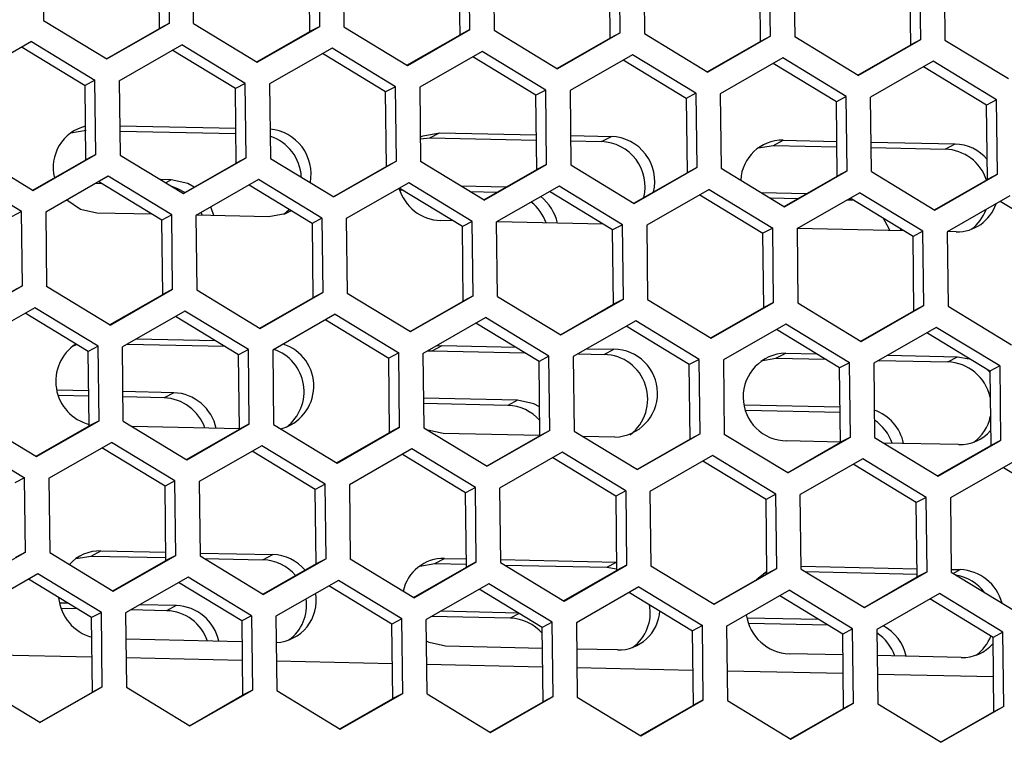
# Model space of a CAD drawing. Extents: x -10.7 to 2.7, y 0 to 31.1.
# Drawn here: x -3.9 to -2, y 17.3 to 18.8 of the extents above; entities that cross this region are included whole.
import ezdxf

# ---------------------------------------------------------------- set-up
doc = ezdxf.new("R2010")
doc.units = 0
doc.header["$MEASUREMENT"] = 0
doc.layers.get('0').update_dxf_attribs({"linetype": 'CONTINUOUS'})

msp = doc.modelspace()

# ---------------------------------------------------------------- linework, layer by layer
at = {"color": 7, "linetype": 'Continuous'}
for p, q in [((-3.8857, 18.9103), (-3.8839, 18.7616)), ((-3.6322, 18.7561), (-3.634, 18.9048)), ((-3.652, 18.7456), (-3.6538, 18.8943)), ((-3.5838, 18.755), (-3.5855, 18.9037)), ((-3.3518, 18.7391), (-3.3536, 18.8877)), ((-3.332, 18.7495), (-3.3338, 18.8982)), ((-3.2854, 18.8971), (-3.2836, 18.7485)), ((-3.0318, 18.743), (-3.0336, 18.8916)), ((-2.9852, 18.8906), (-2.9834, 18.7419)), ((-2.7317, 18.7364), (-2.7334, 18.8851)), ((-3.0516, 18.7325), (-3.0534, 18.8812)), ((-2.7514, 18.7259), (-2.7532, 18.8746)), ((-2.685, 18.884), (-2.6832, 18.7353)), ((-2.4512, 18.7194), (-2.453, 18.8681)), ((-2.4315, 18.7298), (-2.4333, 18.8785)), ((-2.3848, 18.8775), (-2.383, 18.7288)), ((-2.1313, 18.7233), (-2.1331, 18.872)), ((-2.0846, 18.8709), (-2.0828, 18.7222)), ((-2.1511, 18.7128), (-2.1528, 18.8615)), ((-3.8839, 18.7616), (-3.7572, 18.6845)), ((-3.7572, 18.6845), (-3.6322, 18.7561)), ((-3.6322, 18.7561), (-3.652, 18.7456)), ((-3.5838, 18.755), (-3.457, 18.6779)), ((-3.457, 18.6779), (-3.332, 18.7495)), ((-3.332, 18.7495), (-3.3518, 18.7391)), ((-3.2836, 18.7485), (-3.1568, 18.6714)), ((-3.7579, 18.6849), (-3.652, 18.7456)), ((-3.4577, 18.6784), (-3.3518, 18.7391)), ((-3.1576, 18.6718), (-3.0516, 18.7325)), ((-3.1568, 18.6714), (-3.0318, 18.743)), ((-3.0318, 18.743), (-3.0516, 18.7325)), ((-2.9834, 18.7419), (-2.8566, 18.6648)), ((-2.7317, 18.7364), (-2.8566, 18.6648)), ((-2.7317, 18.7364), (-2.7514, 18.7259)), ((-2.6832, 18.7353), (-2.5565, 18.6582)), ((-2.4315, 18.7298), (-2.5565, 18.6582)), ((-2.4315, 18.7298), (-2.4512, 18.7194)), ((-2.2563, 18.6517), (-2.383, 18.7288)), ((-3.9077, 18.7192), (-4.0326, 18.6476)), ((-3.9267, 18.7083), (-3.8007, 18.6316)), ((-3.9077, 18.7192), (-3.7809, 18.6421)), ((-3.7325, 18.641), (-3.6075, 18.7126)), ((-3.4807, 18.6355), (-3.6075, 18.7126)), ((-2.7514, 18.7259), (-2.8574, 18.6653)), ((-2.4512, 18.7194), (-2.5572, 18.6587)), ((-2.257, 18.6521), (-2.1511, 18.7128)), ((-2.2563, 18.6517), (-2.1313, 18.7233)), ((-2.1313, 18.7233), (-2.1511, 18.7128)), ((-2.0828, 18.7222), (-1.9561, 18.6451)), ((-3.5005, 18.6251), (-3.6265, 18.7017)), ((-3.3073, 18.7061), (-3.4323, 18.6345)), ((-3.2003, 18.6185), (-3.3263, 18.6952)), ((-3.1805, 18.629), (-3.3073, 18.7061)), ((-3.0071, 18.6995), (-3.1321, 18.6279)), ((-2.9001, 18.612), (-3.0261, 18.6886)), ((-2.8803, 18.6224), (-3.0071, 18.6995)), ((-2.7069, 18.6929), (-2.8319, 18.6214)), ((-2.5802, 18.6159), (-2.7069, 18.6929)), ((-2.5999, 18.6054), (-2.7259, 18.6821)), ((-2.4067, 18.6864), (-2.5317, 18.6148)), ((-2.2997, 18.5989), (-2.4258, 18.6755)), ((-2.28, 18.6093), (-2.4067, 18.6864)), ((-2.1066, 18.6798), (-2.2315, 18.6082)), ((-1.9996, 18.5923), (-2.1256, 18.6689)), ((-1.9798, 18.6027), (-2.1066, 18.6798)), ((-3.7809, 18.6421), (-3.8007, 18.6316)), ((-3.7989, 18.483), (-3.8007, 18.6316)), ((-3.7791, 18.4934), (-3.7809, 18.6421)), ((-3.7325, 18.641), (-3.7307, 18.4923)), ((-3.4807, 18.6355), (-3.5005, 18.6251)), ((-3.4789, 18.4869), (-3.4807, 18.6355)), ((-3.4323, 18.6345), (-3.4305, 18.4858)), ((-3.1805, 18.629), (-3.2003, 18.6185)), ((-3.1788, 18.4803), (-3.1805, 18.629)), ((-3.4987, 18.4764), (-3.5005, 18.6251)), ((-3.1985, 18.4698), (-3.2003, 18.6185)), ((-3.1321, 18.6279), (-3.1303, 18.4792)), ((-2.8803, 18.6224), (-2.9001, 18.612)), ((-2.8983, 18.4633), (-2.9001, 18.612)), ((-2.8786, 18.4737), (-2.8803, 18.6224)), ((-2.8319, 18.6214), (-2.8301, 18.4727)), ((-2.5802, 18.6159), (-2.5999, 18.6054)), ((-2.5802, 18.6159), (-2.5784, 18.4672)), ((-2.5317, 18.6148), (-2.5299, 18.4661)), ((-2.28, 18.6093), (-2.2997, 18.5989)), ((-2.2782, 18.4606), (-2.28, 18.6093)), ((-2.5999, 18.6054), (-2.5981, 18.4567)), ((-2.298, 18.4502), (-2.2997, 18.5989)), ((-2.2298, 18.4596), (-2.2315, 18.6082)), ((-1.9798, 18.6027), (-1.9996, 18.5923)), ((-1.9978, 18.4436), (-1.9996, 18.5923)), ((-1.978, 18.4541), (-1.9798, 18.6027)), ((-3.7314, 18.551), (-3.4995, 18.5459)), ((-3.8291, 18.5368), (-3.7988, 18.5418)), ((-3.7312, 18.5403), (-3.4994, 18.5352)), ((-3.1121, 18.5268), (-3.0927, 18.537)), ((-3.0927, 18.537), (-2.8992, 18.5328)), ((-2.8308, 18.5313), (-2.7493, 18.5295)), ((-3.1309, 18.525), (-3.1121, 18.5268)), ((-3.1121, 18.5268), (-2.899, 18.5221)), ((-2.8307, 18.5206), (-2.7688, 18.5193)), ((-2.7688, 18.5193), (-2.7493, 18.5295)), ((-2.4558, 18.5068), (-2.4255, 18.5118)), ((-2.4255, 18.5118), (-2.406, 18.522)), ((-2.4255, 18.5118), (-2.2987, 18.509)), ((-2.406, 18.522), (-2.2988, 18.5197)), ((-2.2305, 18.5182), (-2.0627, 18.5145)), ((-2.0822, 18.5043), (-2.0627, 18.5145)), ((-4.0309, 18.4989), (-3.9041, 18.4218)), ((-3.9041, 18.4218), (-3.7791, 18.4934)), ((-3.7791, 18.4934), (-3.7989, 18.483)), ((-3.7307, 18.4923), (-3.6039, 18.4153)), ((-2.2303, 18.5075), (-2.0822, 18.5043)), ((-3.9048, 18.4223), (-3.7989, 18.483)), ((-3.6047, 18.4157), (-3.4987, 18.4764)), ((-3.6039, 18.4153), (-3.4789, 18.4869)), ((-3.4789, 18.4869), (-3.4987, 18.4764)), ((-3.4305, 18.4858), (-3.3037, 18.4087)), ((-3.1788, 18.4803), (-3.3037, 18.4087)), ((-3.1788, 18.4803), (-3.1985, 18.4698)), ((-3.0036, 18.4021), (-3.1303, 18.4792)), ((-3.0036, 18.4021), (-2.8786, 18.4737)), ((-2.8786, 18.4737), (-2.8983, 18.4633)), ((-2.8301, 18.4727), (-2.7034, 18.3956)), ((-3.9278, 18.3794), (-4.0546, 18.4565)), ((-3.1985, 18.4698), (-3.3045, 18.4092)), ((-3.0043, 18.4026), (-2.8983, 18.4633)), ((-2.7041, 18.396), (-2.5981, 18.4567)), ((-2.7034, 18.3956), (-2.5784, 18.4672)), ((-2.5784, 18.4672), (-2.5981, 18.4567)), ((-2.5299, 18.4661), (-2.4032, 18.389)), ((-2.4032, 18.389), (-2.2782, 18.4606)), ((-2.2782, 18.4606), (-2.298, 18.4502)), ((-2.2298, 18.4596), (-2.103, 18.3825)), ((-2.103, 18.3825), (-1.978, 18.4541)), ((-1.978, 18.4541), (-1.9978, 18.4436)), ((-3.7544, 18.45), (-3.8794, 18.3784)), ((-3.8603, 18.4478), (-3.862, 18.4478)), ((-3.7668, 18.435), (-3.7799, 18.4353)), ((-3.6474, 18.3624), (-3.7734, 18.4391)), ((-3.6276, 18.3729), (-3.7544, 18.45)), ((-3.6286, 18.4427), (-3.6499, 18.4432)), ((-3.4542, 18.4434), (-3.5792, 18.3718)), ((-3.3472, 18.3559), (-3.4732, 18.4325)), ((-3.3274, 18.3663), (-3.4542, 18.4434)), ((-3.154, 18.4368), (-3.279, 18.3653)), ((-3.0273, 18.3598), (-3.154, 18.4368)), ((-2.4039, 18.3895), (-2.298, 18.4502)), ((-2.1037, 18.3829), (-1.9978, 18.4436)), ((-3.047, 18.3493), (-3.173, 18.4259)), ((-3.1664, 18.4219), (-3.1723, 18.4221)), ((-2.9597, 18.4281), (-3.0495, 18.4301)), ((-2.9777, 18.4178), (-3.0312, 18.419)), ((-2.8538, 18.4303), (-2.9788, 18.3587)), ((-2.7468, 18.3427), (-2.8729, 18.4194)), ((-2.7271, 18.3532), (-2.8538, 18.4303)), ((-2.5536, 18.4237), (-2.6786, 18.3521)), ((-2.5727, 18.4128), (-2.4467, 18.3362)), ((-2.5536, 18.4237), (-2.4269, 18.3466)), ((-2.3593, 18.415), (-2.4491, 18.417)), ((-2.3784, 18.3456), (-2.2535, 18.4172)), ((-2.1267, 18.3401), (-2.2535, 18.4172)), ((-2.3774, 18.4047), (-2.4309, 18.4059)), ((-2.2747, 18.4025), (-2.279, 18.4025)), ((-2.2649, 18.4017), (-2.2747, 18.4025)), ((-2.1465, 18.3296), (-2.2725, 18.4063)), ((-1.9533, 18.4106), (-2.0783, 18.339)), ((-1.8463, 18.3231), (-1.9723, 18.3997)), ((-3.9278, 18.3794), (-3.9476, 18.369)), ((-3.926, 18.2307), (-3.9278, 18.3794)), ((-3.8794, 18.3784), (-3.8776, 18.2297)), ((-3.6665, 18.374), (-3.7772, 18.3764)), ((-3.6276, 18.3729), (-3.6474, 18.3624)), ((-3.6259, 18.2242), (-3.6276, 18.3729)), ((-3.6456, 18.2137), (-3.6474, 18.3624)), ((-3.5792, 18.3718), (-3.5774, 18.2231)), ((-3.4339, 18.3689), (-3.5787, 18.3721)), ((-3.3274, 18.3663), (-3.3472, 18.3559)), ((-3.3472, 18.3559), (-3.3454, 18.2072)), ((-3.3274, 18.3663), (-3.3257, 18.2176)), ((-3.279, 18.3653), (-3.2772, 18.2166)), ((-3.0661, 18.3609), (-3.0906, 18.3614)), ((-3.0273, 18.3598), (-3.047, 18.3493)), ((-3.0255, 18.2111), (-3.0273, 18.3598)), ((-2.977, 18.21), (-2.9788, 18.3587)), ((-2.7659, 18.3543), (-2.9783, 18.359)), ((-2.7271, 18.3532), (-2.7468, 18.3427)), ((-2.7253, 18.2045), (-2.7271, 18.3532)), ((-3.0452, 18.2006), (-3.047, 18.3493)), ((-2.7451, 18.1941), (-2.7468, 18.3427)), ((-2.6786, 18.3521), (-2.6769, 18.2035)), ((-2.4269, 18.3466), (-2.4467, 18.3362)), ((-2.4449, 18.1875), (-2.4467, 18.3362)), ((-2.4251, 18.198), (-2.4269, 18.3466)), ((-2.3784, 18.3456), (-2.3767, 18.1969)), ((-2.1655, 18.3412), (-2.3779, 18.3459)), ((-2.1705, 18.3413), (-2.1713, 18.3447)), ((-2.1267, 18.3401), (-2.1465, 18.3296)), ((-2.1249, 18.1914), (-2.1267, 18.3401)), ((-2.0783, 18.339), (-2.0765, 18.1903)), ((-2.0606, 18.3389), (-2.0778, 18.3393)), ((-2.1447, 18.1809), (-2.1465, 18.3296)), ((-3.926, 18.2307), (-4.051, 18.1592)), ((-3.926, 18.2307), (-3.9458, 18.2203)), ((-3.7508, 18.1526), (-3.8776, 18.2297)), ((-3.7508, 18.1526), (-3.6259, 18.2242)), ((-3.6259, 18.2242), (-3.6456, 18.2137)), ((-3.5774, 18.2231), (-3.4506, 18.146)), ((-3.4506, 18.146), (-3.3257, 18.2176)), ((-3.3257, 18.2176), (-3.3454, 18.2072)), ((-3.2772, 18.2166), (-3.1505, 18.1395)), ((-3.7516, 18.153), (-3.6456, 18.2137)), ((-3.4514, 18.1465), (-3.3454, 18.2072)), ((-3.1512, 18.1399), (-3.0452, 18.2006)), ((-3.1505, 18.1395), (-3.0255, 18.2111)), ((-3.0255, 18.2111), (-3.0452, 18.2006)), ((-2.977, 18.21), (-2.8503, 18.1329)), ((-2.8503, 18.1329), (-2.7253, 18.2045)), ((-2.7253, 18.2045), (-2.7451, 18.1941)), ((-2.6769, 18.2035), (-2.5501, 18.1264)), ((-2.5501, 18.1264), (-2.4251, 18.198)), ((-2.4251, 18.198), (-2.4449, 18.1875)), ((-2.3767, 18.1969), (-2.2499, 18.1198)), ((-3.9013, 18.1873), (-4.0263, 18.1157)), ((-3.7943, 18.0998), (-3.9203, 18.1764)), ((-3.7745, 18.1102), (-3.9013, 18.1873)), ((-3.6011, 18.1807), (-3.7261, 18.1091)), ((-3.4744, 18.1036), (-3.6011, 18.1807)), ((-2.851, 18.1334), (-2.7451, 18.1941)), ((-2.5508, 18.1268), (-2.4449, 18.1875)), ((-2.2506, 18.1203), (-2.1447, 18.1809)), ((-2.2499, 18.1198), (-2.1249, 18.1914)), ((-2.1249, 18.1914), (-2.1447, 18.1809)), ((-2.0765, 18.1903), (-1.9497, 18.1132)), ((-3.4941, 18.0932), (-3.6201, 18.1698)), ((-3.3009, 18.1742), (-3.4259, 18.1026)), ((-3.32, 18.1633), (-3.1939, 18.0866)), ((-3.3009, 18.1742), (-3.1742, 18.0971)), ((-3.1257, 18.096), (-3.0007, 18.1676)), ((-2.8937, 18.0801), (-3.0198, 18.1567)), ((-2.874, 18.0905), (-3.0007, 18.1676)), ((-2.7006, 18.1611), (-2.8255, 18.0895)), ((-2.5738, 18.084), (-2.7006, 18.1611)), ((-2.5936, 18.0735), (-2.7196, 18.1502)), ((-2.4004, 18.1545), (-2.5254, 18.0829)), ((-2.2934, 18.067), (-2.4194, 18.1436)), ((-2.2736, 18.0774), (-2.4004, 18.1545)), ((-2.1002, 18.1479), (-2.2252, 18.0764)), ((-1.9932, 18.0604), (-2.1192, 18.1371)), ((-1.9734, 18.0709), (-2.1002, 18.1479)), ((-3.6984, 18.125), (-3.5408, 18.1216)), ((-3.824, 18.1114), (-3.817, 18.1136)), ((-3.7745, 18.1102), (-3.7943, 18.0998)), ((-3.7925, 17.9511), (-3.7943, 18.0998)), ((-3.7728, 17.9615), (-3.7745, 18.1102)), ((-3.7243, 17.9605), (-3.7261, 18.1091)), ((-3.7164, 18.1147), (-3.5225, 18.1105)), ((-3.4744, 18.1036), (-3.4941, 18.0932)), ((-3.4726, 17.955), (-3.4744, 18.1036)), ((-3.4259, 18.1026), (-3.4241, 17.9539)), ((-3.117, 18.101), (-3.107, 18.1014)), ((-3.107, 18.1014), (-3.0876, 18.1117)), ((-3.107, 18.1014), (-2.9222, 18.0974)), ((-3.0994, 18.1111), (-3.0876, 18.1117)), ((-3.0876, 18.1117), (-2.9404, 18.1085)), ((-2.7978, 18.1054), (-2.7443, 18.1042)), ((-2.7637, 18.0939), (-2.7443, 18.1042)), ((-3.4923, 17.9445), (-3.4941, 18.0932)), ((-3.1742, 18.0971), (-3.1939, 18.0866)), ((-3.1922, 17.938), (-3.1939, 18.0866)), ((-3.1724, 17.9484), (-3.1742, 18.0971)), ((-3.1257, 18.096), (-3.1239, 17.9473)), ((-2.874, 18.0905), (-2.8937, 18.0801)), ((-2.892, 17.9314), (-2.8937, 18.0801)), ((-2.8722, 17.9418), (-2.874, 18.0905)), ((-2.8255, 18.0895), (-2.8238, 17.9408)), ((-2.8158, 18.095), (-2.7637, 18.0939)), ((-2.5738, 18.084), (-2.5936, 18.0735)), ((-2.572, 17.9353), (-2.5738, 18.084)), ((-2.5254, 18.0829), (-2.5236, 17.9342)), ((-2.4507, 18.0814), (-2.4204, 18.0864)), ((-2.4204, 18.0864), (-2.4009, 18.0967)), ((-2.4204, 18.0864), (-2.3218, 18.0842)), ((-2.4009, 18.0967), (-2.3401, 18.0954)), ((-2.2155, 18.0819), (-2.0771, 18.0789)), ((-2.1974, 18.0922), (-2.0576, 18.0892)), ((-2.0771, 18.0789), (-2.0576, 18.0892)), ((-2.0576, 18.0892), (-2.0342, 18.0854)), ((-2.5918, 17.9248), (-2.5936, 18.0735)), ((-2.2736, 18.0774), (-2.2934, 18.067)), ((-2.2916, 17.9183), (-2.2934, 18.067)), ((-2.2718, 17.9287), (-2.2736, 18.0774)), ((-2.2252, 18.0764), (-2.2234, 17.9277)), ((-1.9734, 18.0709), (-1.9932, 18.0604)), ((-1.9932, 18.0604), (-1.9914, 17.9117)), ((-1.9734, 18.0709), (-1.9717, 17.9222)), ((-3.7934, 18.0211), (-3.8569, 18.0225)), ((-3.6235, 18.0174), (-3.725, 18.0196)), ((-3.7932, 18.0104), (-3.8539, 18.0117)), ((-3.6429, 18.0071), (-3.7249, 18.0089)), ((-3.6235, 18.0174), (-3.6429, 18.0071)), ((-2.9368, 18.0024), (-3.1247, 18.0065)), ((-2.9368, 18.0024), (-2.9563, 17.9921)), ((-2.9563, 17.9921), (-3.1245, 17.9958)), ((-2.2924, 17.9883), (-2.4836, 17.9925)), ((-2.2923, 17.9776), (-2.4806, 17.9817)), ((-4.0245, 17.967), (-3.8977, 17.8899)), ((-3.8977, 17.8899), (-3.7728, 17.9615)), ((-3.7728, 17.9615), (-3.7925, 17.9511)), ((-3.7243, 17.9605), (-3.5976, 17.8834)), ((-3.8985, 17.8904), (-3.7925, 17.9511)), ((-3.4923, 17.945), (-3.7065, 17.9496)), ((-3.5983, 17.8838), (-3.4923, 17.9445)), ((-3.5976, 17.8834), (-3.4726, 17.955)), ((-3.4726, 17.955), (-3.4923, 17.9445)), ((-3.4241, 17.9539), (-3.2974, 17.8768)), ((-3.2974, 17.8768), (-3.1724, 17.9484)), ((-3.1724, 17.9484), (-3.1922, 17.938)), ((-3.1239, 17.9473), (-2.9972, 17.8703)), ((-3.0855, 17.9361), (-3.1157, 17.9423)), ((-2.8722, 17.9418), (-2.9972, 17.8703)), ((-2.8722, 17.9418), (-2.892, 17.9314)), ((-2.8238, 17.9408), (-2.697, 17.8637)), ((-4.0482, 17.9246), (-3.9215, 17.8475)), ((-3.2981, 17.8773), (-3.1922, 17.938)), ((-2.892, 17.9318), (-3.0855, 17.9361)), ((-2.892, 17.9314), (-2.9979, 17.8707)), ((-2.7422, 17.9286), (-2.806, 17.93)), ((-2.5918, 17.9248), (-2.6977, 17.8641)), ((-2.572, 17.9353), (-2.697, 17.8637)), ((-2.572, 17.9353), (-2.5918, 17.9248)), ((-2.3968, 17.8571), (-2.5236, 17.9342)), ((-2.2916, 17.9187), (-2.3988, 17.9211)), ((-2.3968, 17.8571), (-2.2718, 17.9287)), ((-2.2718, 17.9287), (-2.2916, 17.9183)), ((-2.2234, 17.9277), (-2.0966, 17.8506)), ((-2.0966, 17.8506), (-1.9717, 17.9222)), ((-1.9717, 17.9222), (-1.9914, 17.9117)), ((-3.873, 17.8465), (-3.748, 17.9181)), ((-3.641, 17.8305), (-3.767, 17.9072)), ((-3.6213, 17.841), (-3.748, 17.9181)), ((-3.4478, 17.9115), (-3.5728, 17.8399)), ((-3.3211, 17.8344), (-3.4478, 17.9115)), ((-3.1477, 17.905), (-3.2726, 17.8334)), ((-3.0209, 17.8279), (-3.1477, 17.905)), ((-2.3976, 17.8576), (-2.2916, 17.9183)), ((-2.0555, 17.9136), (-2.2056, 17.9169)), ((-2.0974, 17.851), (-1.9914, 17.9117)), ((-3.3408, 17.824), (-3.4669, 17.9006)), ((-3.0407, 17.8174), (-3.1667, 17.8941)), ((-2.8475, 17.8984), (-2.9725, 17.8268)), ((-2.7405, 17.8109), (-2.8665, 17.8875)), ((-2.7207, 17.8213), (-2.8475, 17.8984)), ((-2.5473, 17.8918), (-2.6723, 17.8203)), ((-2.4205, 17.8148), (-2.5473, 17.8918)), ((-2.2471, 17.8853), (-2.3721, 17.8137)), ((-2.1203, 17.8082), (-2.2471, 17.8853)), ((-2.4403, 17.8043), (-2.5663, 17.8809)), ((-2.1401, 17.7977), (-2.2661, 17.8744)), ((-1.9469, 17.8787), (-2.0719, 17.8071)), ((-1.9659, 17.8678), (-1.8399, 17.7912)), ((-3.9215, 17.8475), (-3.9412, 17.8371)), ((-3.9197, 17.6989), (-3.9215, 17.8475)), ((-3.873, 17.8465), (-3.8712, 17.6978)), ((-3.6213, 17.841), (-3.641, 17.8305)), ((-3.6392, 17.6819), (-3.641, 17.8305)), ((-3.6195, 17.6923), (-3.6213, 17.841)), ((-3.5728, 17.8399), (-3.571, 17.6912)), ((-3.3211, 17.8344), (-3.3408, 17.824)), ((-3.3391, 17.6753), (-3.3408, 17.824)), ((-3.3193, 17.6857), (-3.3211, 17.8344)), ((-3.2726, 17.8334), (-3.2709, 17.6847)), ((-3.0209, 17.8279), (-3.0407, 17.8174)), ((-3.0191, 17.6792), (-3.0209, 17.8279)), ((-2.9725, 17.8268), (-2.9707, 17.6781)), ((-3.0389, 17.6687), (-3.0407, 17.8174)), ((-2.7207, 17.8213), (-2.7405, 17.8109)), ((-2.7405, 17.8109), (-2.7387, 17.6622)), ((-2.7207, 17.8213), (-2.7189, 17.6726)), ((-2.6723, 17.8203), (-2.6705, 17.6716)), ((-2.4205, 17.8148), (-2.4403, 17.8043)), ((-2.4385, 17.6556), (-2.4403, 17.8043)), ((-2.4188, 17.6661), (-2.4205, 17.8148)), ((-2.3703, 17.665), (-2.3721, 17.8137)), ((-2.1203, 17.8082), (-2.1401, 17.7977)), ((-2.1186, 17.6595), (-2.1203, 17.8082)), ((-2.0719, 17.8071), (-2.0701, 17.6585)), ((-2.1383, 17.6491), (-2.1401, 17.7977)), ((-4.0447, 17.6273), (-3.9197, 17.6989)), ((-3.9197, 17.6989), (-3.9394, 17.6884)), ((-3.8712, 17.6978), (-3.7445, 17.6207)), ((-3.8189, 17.686), (-3.7886, 17.691)), ((-3.7886, 17.691), (-3.7691, 17.7013)), ((-3.7886, 17.691), (-3.6393, 17.6878)), ((-3.7691, 17.7013), (-3.6394, 17.6985)), ((-3.7445, 17.6207), (-3.6195, 17.6923)), ((-3.6195, 17.6923), (-3.6392, 17.6819)), ((-3.5711, 17.697), (-3.4258, 17.6938)), ((-3.571, 17.6912), (-3.4443, 17.6142)), ((-3.5626, 17.6861), (-3.4453, 17.6835)), ((-3.4453, 17.6835), (-3.4258, 17.6938)), ((-3.3193, 17.6857), (-3.4443, 17.6142)), ((-3.3193, 17.6857), (-3.3391, 17.6753)), ((-3.1441, 17.6076), (-3.2709, 17.6847)), ((-3.1019, 17.676), (-3.0825, 17.6863)), ((-3.0825, 17.6863), (-3.0391, 17.6854)), ((-3.7452, 17.6212), (-3.6392, 17.6819)), ((-3.3391, 17.6753), (-3.445, 17.6146)), ((-3.1448, 17.608), (-3.0389, 17.6687)), ((-3.1441, 17.6076), (-3.0191, 17.6792)), ((-3.1322, 17.671), (-3.1019, 17.676)), ((-3.1019, 17.676), (-3.039, 17.6747)), ((-3.0191, 17.6792), (-3.0389, 17.6687)), ((-2.9707, 17.6839), (-2.7392, 17.6788)), ((-2.9707, 17.6781), (-2.8439, 17.601)), ((-2.9622, 17.673), (-2.7586, 17.6685)), ((-2.8439, 17.601), (-2.7189, 17.6726)), ((-2.7586, 17.6685), (-2.7392, 17.6788)), ((-2.7586, 17.6685), (-2.7387, 17.6657)), ((-2.7189, 17.6726), (-2.7387, 17.6622)), ((-2.6705, 17.6716), (-2.5437, 17.5945)), ((-2.5437, 17.5945), (-2.4188, 17.6661)), ((-2.4188, 17.6661), (-2.4385, 17.6556)), ((-2.3704, 17.6708), (-2.1385, 17.6657)), ((-2.3703, 17.665), (-2.2435, 17.5879)), ((-3.8949, 17.6554), (-4.0199, 17.5838)), ((-3.7682, 17.5783), (-3.8949, 17.6554)), ((-3.5948, 17.6489), (-3.7197, 17.5773)), ((-3.468, 17.5718), (-3.5948, 17.6489)), ((-2.8447, 17.6015), (-2.7387, 17.6622)), ((-2.5445, 17.5949), (-2.4385, 17.6556)), ((-2.4456, 17.656), (-2.4385, 17.6583)), ((-2.3619, 17.6599), (-2.1384, 17.655)), ((-2.2443, 17.5884), (-2.1383, 17.6491)), ((-2.2435, 17.5879), (-2.1186, 17.6595)), ((-2.1186, 17.6595), (-2.1383, 17.6491)), ((-2.0702, 17.6642), (-2.0525, 17.6638)), ((-2.0701, 17.6585), (-1.9434, 17.5814)), ((-3.7879, 17.5679), (-3.914, 17.6445)), ((-3.4878, 17.5613), (-3.6138, 17.638)), ((-3.2946, 17.6423), (-3.4195, 17.5707)), ((-3.1876, 17.5548), (-3.3136, 17.6314)), ((-3.1678, 17.5652), (-3.2946, 17.6423)), ((-2.9944, 17.6357), (-3.1194, 17.5641)), ((-2.8676, 17.5586), (-2.9944, 17.6357)), ((-2.6942, 17.6292), (-2.8192, 17.5576)), ((-2.6942, 17.6292), (-2.5674, 17.5521)), ((-2.8874, 17.5482), (-3.0134, 17.6248)), ((-2.7132, 17.6183), (-2.5872, 17.5416)), ((-2.519, 17.551), (-2.394, 17.6226)), ((-2.287, 17.5351), (-2.413, 17.6117)), ((-2.2673, 17.5455), (-2.394, 17.6226)), ((-2.0938, 17.6161), (-2.2188, 17.5445)), ((-1.9671, 17.539), (-2.0938, 17.6161)), ((-3.8354, 17.5968), (-3.8518, 17.5971)), ((-3.8172, 17.5856), (-3.8488, 17.5863)), ((-3.6184, 17.592), (-3.6912, 17.5936)), ((-3.6184, 17.592), (-3.6378, 17.5817)), ((-1.9868, 17.5285), (-2.1129, 17.6052)), ((-3.7682, 17.5783), (-3.7879, 17.5679)), ((-3.7862, 17.4192), (-3.7879, 17.5679)), ((-3.7664, 17.4296), (-3.7682, 17.5783)), ((-3.7197, 17.5773), (-3.718, 17.4286)), ((-3.6378, 17.5817), (-3.7092, 17.5833)), ((-3.468, 17.5718), (-3.4878, 17.5613)), ((-3.468, 17.5718), (-3.4662, 17.4231)), ((-3.4195, 17.5707), (-3.4178, 17.422)), ((-2.9512, 17.5667), (-3.1088, 17.5702)), ((-2.9349, 17.5771), (-3.0908, 17.5805)), ((-2.3345, 17.564), (-2.4785, 17.5671)), ((-3.4878, 17.5613), (-3.486, 17.4126)), ((-3.1678, 17.5652), (-3.1876, 17.5548)), ((-3.1858, 17.4061), (-3.1876, 17.5548)), ((-3.166, 17.4165), (-3.1678, 17.5652)), ((-3.1176, 17.4155), (-3.1194, 17.5641)), ((-2.8676, 17.5586), (-2.8874, 17.5482)), ((-2.8856, 17.3995), (-2.8874, 17.5482)), ((-2.8658, 17.41), (-2.8676, 17.5586)), ((-2.8192, 17.5576), (-2.8174, 17.4089)), ((-2.5674, 17.5521), (-2.5872, 17.5416)), ((-2.5657, 17.4034), (-2.5674, 17.5521)), ((-2.519, 17.551), (-2.5172, 17.4023)), ((-2.3162, 17.5529), (-2.4755, 17.5563)), ((-2.5854, 17.393), (-2.5872, 17.5416)), ((-2.2673, 17.5455), (-2.287, 17.5351)), ((-2.2852, 17.3864), (-2.287, 17.5351)), ((-2.2655, 17.3968), (-2.2673, 17.5455)), ((-2.2188, 17.5445), (-2.217, 17.3958)), ((-1.9671, 17.539), (-1.9868, 17.5285)), ((-1.9851, 17.3798), (-1.9868, 17.5285)), ((-1.9653, 17.3903), (-1.9671, 17.539)), ((-3.4873, 17.5196), (-3.7191, 17.5247)), ((-2.8869, 17.5065), (-3.0804, 17.5107)), ((-4.0188, 17.4945), (-3.787, 17.4894)), ((-3.7187, 17.4879), (-3.4868, 17.4828)), ((-2.7371, 17.5032), (-2.8185, 17.505)), ((-2.2865, 17.4934), (-2.3937, 17.4957)), ((-2.0504, 17.4882), (-2.2182, 17.4919)), ((-3.4185, 17.4813), (-3.1866, 17.4763)), ((-3.1183, 17.4748), (-2.8864, 17.4697)), ((-2.8181, 17.4682), (-2.5863, 17.4632)), ((-2.5179, 17.4617), (-2.2861, 17.4566)), ((-2.2177, 17.4551), (-1.9859, 17.45)), ((-3.8914, 17.358), (-4.0181, 17.4351)), ((-3.8914, 17.358), (-3.7664, 17.4296)), ((-3.7664, 17.4296), (-3.7862, 17.4192)), ((-3.718, 17.4286), (-3.5912, 17.3515)), ((-3.8921, 17.3585), (-3.7862, 17.4192)), ((-3.5919, 17.3519), (-3.486, 17.4126)), ((-3.5912, 17.3515), (-3.4662, 17.4231)), ((-3.4662, 17.4231), (-3.486, 17.4126)), ((-3.4178, 17.422), (-3.291, 17.3449)), ((-3.291, 17.3449), (-3.166, 17.4165)), ((-3.166, 17.4165), (-3.1858, 17.4061)), ((-3.1176, 17.4155), (-2.9908, 17.3384)), ((-2.9908, 17.3384), (-2.8658, 17.41)), ((-2.8658, 17.41), (-2.8856, 17.3995)), ((-2.8174, 17.4089), (-2.6906, 17.3318)), ((-3.2917, 17.3454), (-3.1858, 17.4061)), ((-2.9916, 17.3388), (-2.8856, 17.3995)), ((-2.6914, 17.3323), (-2.5854, 17.393)), ((-2.6906, 17.3318), (-2.5657, 17.4034)), ((-2.5657, 17.4034), (-2.5854, 17.393)), ((-2.5172, 17.4023), (-2.3905, 17.3253)), ((-2.3905, 17.3253), (-2.2655, 17.3968)), ((-2.2655, 17.3968), (-2.2852, 17.3864)), ((-2.217, 17.3958), (-2.0903, 17.3187)), ((-1.9653, 17.3903), (-2.0903, 17.3187)), ((-1.9653, 17.3903), (-1.9851, 17.3798)), ((-2.3912, 17.3257), (-2.2852, 17.3864)), ((-1.9851, 17.3798), (-2.091, 17.3191))]:
    msp.add_line(p, q, dxfattribs=at)
at = {"color": 8, "linetype": 'Continuous'}
for p, q in [((-3.6286, 18.4427), (-3.6395, 18.4369)), ((-2.2702, 18.4049), (-2.2747, 18.4025)), ((-2.0667, 17.6563), (-2.0525, 17.6638)), ((-2.9334, 17.5762), (-2.9512, 17.5667))]:
    msp.add_line(p, q, dxfattribs=at)
at = {"color": 7, "linetype": 'Continuous', "flags": 128}
for points in [[(-3.1309, 18.5286), (-3.1254, 18.5311), (-3.0927, 18.537)], [(-3.5827, 18.4283), (-3.5956, 18.4353), (-3.6286, 18.4427)], [(-3.6015, 18.4175), (-3.6151, 18.4251), (-3.6271, 18.4294)], [(-3.7772, 18.3764), (-3.8101, 18.3838), (-3.8372, 18.4025)], [(-3.5663, 18.3718), (-3.5681, 18.3765), (-3.5686, 18.3779)], [(-3.5438, 18.3713), (-3.5486, 18.3868), (-3.5495, 18.3888)], [(-3.3888, 18.3812), (-3.4011, 18.3749), (-3.4339, 18.3689)], [(-3.3926, 18.3834), (-3.393, 18.383), (-3.4036, 18.3739)], [(-2.193, 18.3418), (-2.1948, 18.3465), (-2.2053, 18.3654)], [(-1.9975, 18.063), (-1.9966, 18.0621), (-1.9932, 18.0584)], [(-2.8927, 17.989), (-2.9039, 17.995), (-2.9368, 18.0024)], [(-2.4592, 17.6438), (-2.4562, 17.6469), (-2.4386, 17.6605)], [(-3.0804, 17.5107), (-3.1133, 17.5181), (-3.1188, 17.5208)]]:
    msp.add_lwpolyline(points, dxfattribs=at)
at = {"color": 7, "linetype": 'Continuous'}
for centre, radius, start, end in [((-3.7797, 18.4677), 0.0847, 103.6555, 194.1854), ((-3.4397, 18.4541), 0.0906, 349.2691, 84.631), ((-3.4596, 18.4437), 0.091, 2.8447, 71.7018), ((-2.7723, 18.4289), 0.0905, 346.1846, 87.7677), ((-2.7529, 18.4392), 0.0905, 346.8369, 87.764), ((-2.4074, 18.4388), 0.0833, 89.0261, 177.6054), ((-2.0655, 18.4259), 0.0886, 40.6965, 88.2125), ((-2.0855, 18.4143), 0.09, 18.1417, 87.8727), ((-3.0872, 18.4514), 0.09, 196.1711, 267.8605), ((-2.9663, 18.3265), 0.0919, 19.3, 51.638), ((-2.9469, 18.3367), 0.0919, 12.3184, 52.1429), ((-2.0589, 18.4216), 0.0827, 268.8375, 341.1753), ((-2.0793, 18.4119), 0.0837, 305.7821, 340.2507), ((-3.7703, 18.0402), 0.089, 123.1156, 255.5185), ((-3.4523, 18.0196), 0.0891, 307.1525, 71.1451), ((-3.4319, 18.0306), 0.0881, 284.3677, 72.2723), ((-2.7448, 18.0164), 0.0878, 271.726, 89.6446), ((-2.7657, 18.0047), 0.0892, 307.1012, 88.7322), ((-2.3983, 18.0089), 0.0878, 91.726, 269.6446), ((-2.0805, 17.9888), 0.0901, 12.8347, 87.8421), ((-3.6463, 17.9172), 0.09, 18.9934, 87.8783), ((-3.6269, 17.9273), 0.0902, 11.9643, 87.8377), ((-2.959, 17.9035), 0.0886, 41.1836, 88.2172), ((-2.2543, 17.8969), 0.091, 12.1266, 70.5605), ((-2.2745, 17.8862), 0.0917, 19.2882, 56.4754), ((-2.0745, 17.9868), 0.0841, 305.8359, 348.2612), ((-2.0535, 17.9956), 0.082, 268.6124, 318.8186), ((-3.7711, 17.6193), 0.082, 88.6109, 138.1181), ((-3.4286, 17.6052), 0.0887, 40.4093, 88.2098), ((-3.0841, 17.6034), 0.0829, 88.9117, 168.1369), ((-3.4481, 17.5949), 0.0887, 39.9287, 88.2052), ((-2.0751, 17.5644), 0.0893, 36.9631, 80.4234), ((-2.0559, 17.5738), 0.0901, 14.818, 87.8527), ((-3.763, 17.6162), 0.0909, 185.3504, 254.3858), ((-3.4229, 17.6023), 0.0842, 272.7312, 9.5582), ((-3.6218, 17.5019), 0.0902, 11.9643, 87.8377), ((-3.4442, 17.5925), 0.0859, 306.2138, 8.5256), ((-2.7576, 17.5776), 0.086, 306.2399, 10.9493), ((-3.6412, 17.4918), 0.09, 18.9934, 87.8783), ((-2.9539, 17.4782), 0.0886, 41.1835, 88.2172), ((-2.7356, 17.5865), 0.0833, 269.012, 356.4981), ((-2.3903, 17.5859), 0.0902, 187.8679, 267.8197), ((-2.2498, 17.4711), 0.0916, 12.2862, 61.5652), ((-2.2694, 17.4608), 0.0917, 19.2882, 56.4754), ((-2.0691, 17.5611), 0.0837, 305.7736, 338.9413), ((-2.0484, 17.5702), 0.082, 268.6124, 318.8186)]:
    msp.add_arc(centre, radius, start, end, dxfattribs=at)

doc.saveas('drawing.dxf')
